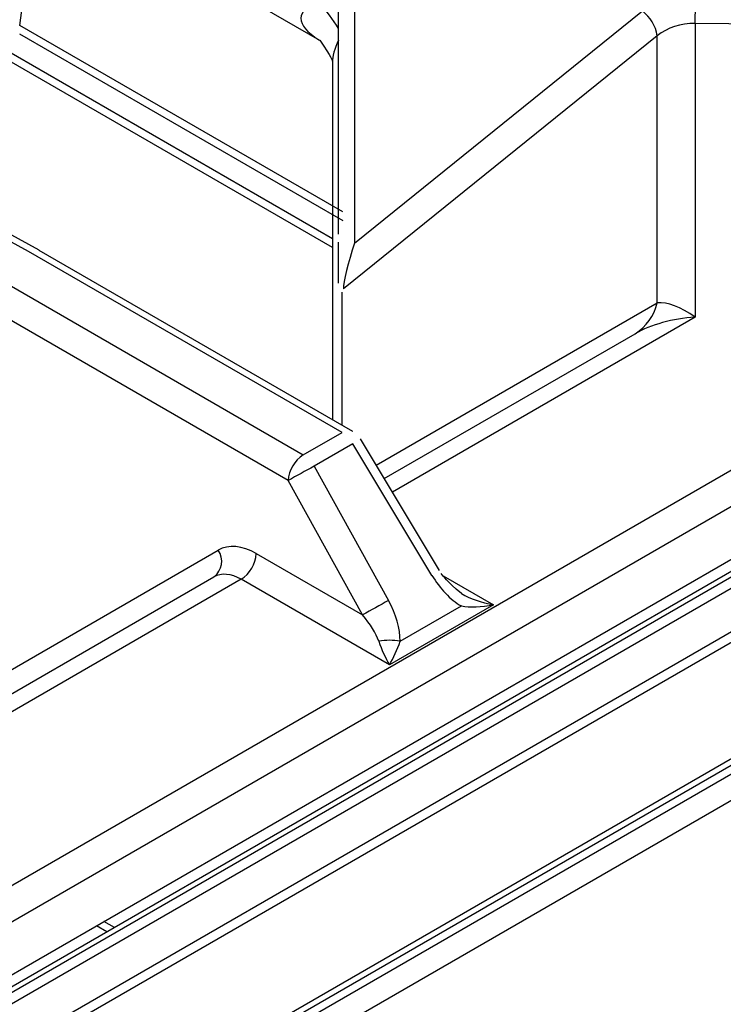
# Model space of a CAD drawing. Extents: x 58 to 243, y -279 to -16.
# Drawn here: x 226 to 230, y -216 to -210 of the extents above; entities that cross this region are included whole.
import ezdxf

# ---------------------------------------------------------------- set-up
doc = ezdxf.new("R2010")
doc.units = 0
doc.header["$MEASUREMENT"] = 0
doc.layers.add('Layer 1', color=7, linetype='Continuous')

# ---------------------------------------------------------------- blocks, each defined once
blk = doc.blocks.new('block 2662')
at = {"layer": 'Layer 1', "color": 7, "lineweight": 30, "true_color": 0xffffff}
blk.add_lwpolyline([(206.4657, -228.6019), (235.6821, -211.7357)], dxfattribs=at)
blk = doc.blocks.new('block 2980')
at = {"layer": 'Layer 1', "color": 7, "lineweight": 30, "true_color": 0xffffff}
blk.add_lwpolyline([(228.2402, -213.7009), (227.7323, -212.8553)], dxfattribs=at)
blk = doc.blocks.new('block 2984')
at = {"layer": 'Layer 1', "color": 7, "lineweight": 30, "true_color": 0xffffff}
blk.add_open_spline([(228.3799, -213.8481), (228.2836, -213.7639), (228.2664, -213.7418), (228.2511, -213.7183)], degree=3, dxfattribs=at)
blk = doc.blocks.new('block 2985')
at = {"layer": 'Layer 1', "color": 7, "lineweight": 30, "true_color": 0xffffff}
blk.add_lwpolyline([(227.7323, -212.8553), (227.7323, -212.8553)], dxfattribs=at)
blk = doc.blocks.new('block 2987')
at = {"layer": 'Layer 1', "color": 7, "lineweight": 30, "true_color": 0xffffff}
blk.add_lwpolyline([(227.6831, -212.807), (225.6685, -211.6439)], dxfattribs=at)
blk = doc.blocks.new('block 2992')
at = {"layer": 'Layer 1', "color": 7, "lineweight": 30, "true_color": 0xffffff}
blk.add_lwpolyline([(225.6676, -211.6434), (223.8656, -210.6566)], dxfattribs=at)
blk = doc.blocks.new('block 3015')
at = {"layer": 'Layer 1', "color": 7, "lineweight": 30, "true_color": 0xffffff}
blk.add_lwpolyline([(227.5514, -210.4355), (227.5514, -212.7309)], dxfattribs=at)
blk = doc.blocks.new('block 3049')
at = {"layer": 'Layer 1', "color": 7, "lineweight": 30, "true_color": 0xffffff}
blk.add_open_spline([(227.4705, -210.2943), (227.5487, -210.4081), (227.551, -210.4223), (227.5512, -210.4294)], degree=3, dxfattribs=at)
blk = doc.blocks.new('block 3053')
at = {"layer": 'Layer 1', "color": 7, "lineweight": 30, "true_color": 0xffffff}
blk.add_lwpolyline([(226.7177, -209.8594), (227.4693, -210.2933)], dxfattribs=at)
blk = doc.blocks.new('block 3224')
at = {"layer": 'Layer 1', "color": 7, "lineweight": 30, "true_color": 0xffffff}
blk.add_lwpolyline([(233.3258, -211.8516), (222.9005, -217.87)], dxfattribs=at)
blk = doc.blocks.new('block 3695')
at = {"layer": 'Layer 1', "color": 7, "lineweight": 30, "true_color": 0xffffff}
blk.add_lwpolyline([(235.7063, -210.9339), (206.4809, -227.8054)], dxfattribs=at)
blk = doc.blocks.new('block 3697')
at = {"layer": 'Layer 1', "color": 7, "lineweight": 30, "true_color": 0xffffff}
blk.add_lwpolyline([(235.7063, -211.682), (206.4809, -228.5535)], dxfattribs=at)
blk = doc.blocks.new('block 3700')
at = {"layer": 'Layer 1', "color": 7, "lineweight": 30, "true_color": 0xffffff}
blk.add_lwpolyline([(235.6479, -210.9002), (206.4657, -227.7467)], dxfattribs=at)
blk = doc.blocks.new('block 3706')
at = {"layer": 'Layer 1', "color": 7, "lineweight": 30, "true_color": 0xffffff}
blk.add_lwpolyline([(233.4122, -211.9098), (222.8771, -217.9916)], dxfattribs=at)
blk = doc.blocks.new('block 5133')
at = {"layer": 'Layer 1', "color": 7, "lineweight": 30, "true_color": 0xffffff}
blk.add_lwpolyline([(235.4856, -210.1881), (221.2358, -218.4143)], dxfattribs=at)
blk = doc.blocks.new('block 5134')
at = {"layer": 'Layer 1', "color": 7, "lineweight": 30, "true_color": 0xffffff}
blk.add_lwpolyline([(221.139, -218.2335), (235.3888, -210.0073)], dxfattribs=at)
blk = doc.blocks.new('block 5141')
at = {"layer": 'Layer 1', "color": 7, "lineweight": 30, "true_color": 0xffffff}
blk.add_lwpolyline([(229.8817, -210.1867), (229.8817, -212.0733)], dxfattribs=at)
blk = doc.blocks.new('block 5142')
at = {"layer": 'Layer 1', "color": 7, "lineweight": 30, "true_color": 0xffffff}
blk.add_lwpolyline([(233.5651, -210.223), (229.8817, -210.1867)], dxfattribs=at)
blk = doc.blocks.new('block 5173')
at = {"layer": 'Layer 1', "color": 7, "lineweight": 30, "true_color": 0xffffff}
blk.add_lwpolyline([(226.9655, -213.7567), (224.7178, -215.0543)], dxfattribs=at)
blk = doc.blocks.new('block 5174')
at = {"layer": 'Layer 1', "color": 7, "lineweight": 30, "true_color": 0xffffff}
blk.add_lwpolyline([(227.9182, -214.3067), (226.9655, -213.7567)], dxfattribs=at)
blk = doc.blocks.new('block 5175')
at = {"layer": 'Layer 1', "color": 7, "lineweight": 30, "true_color": 0xffffff}
blk.add_lwpolyline([(228.5865, -213.9208), (227.9182, -214.3067)], dxfattribs=at)
blk = doc.blocks.new('block 5185')
at = {"layer": 'Layer 1', "color": 7, "lineweight": 30, "true_color": 0xffffff}
blk.add_lwpolyline([(222.9173, -217.7826), (233.7307, -211.5401)], dxfattribs=at)
blk = doc.blocks.new('block 5215')
at = {"layer": 'Layer 1', "color": 7, "lineweight": 30, "true_color": 0xffffff}
blk.add_open_spline([(226.9655, -213.7567), (226.9009, -213.7194), (226.8379, -213.7139), (226.7903, -213.7414)], degree=3, dxfattribs=at)
blk = doc.blocks.new('block 5216')
at = {"layer": 'Layer 1', "color": 7, "lineweight": 30, "true_color": 0xffffff}
blk.add_lwpolyline([(224.7596, -214.9137), (226.7903, -213.7414)], dxfattribs=at)
blk = doc.blocks.new('block 5219')
at = {"layer": 'Layer 1', "color": 7, "lineweight": 30, "true_color": 0xffffff}
blk.add_open_spline([(227.987, -214.1544), (227.987, -214.0733), (227.9602, -213.9798), (227.9121, -213.893)], degree=3, dxfattribs=at)
blk = doc.blocks.new('block 5220')
at = {"layer": 'Layer 1', "color": 7, "lineweight": 30, "true_color": 0xffffff}
blk.add_lwpolyline([(227.4338, -213.0304), (227.9121, -213.893)], dxfattribs=at)
blk = doc.blocks.new('block 5221')
at = {"layer": 'Layer 1', "color": 7, "lineweight": 30, "true_color": 0xffffff}
blk.add_lwpolyline([(227.6831, -212.8865), (227.4338, -213.0304)], dxfattribs=at)
blk = doc.blocks.new('block 5222')
at = {"layer": 'Layer 1', "color": 7, "lineweight": 30, "true_color": 0xffffff}
blk.add_lwpolyline([(228.191, -213.732), (227.6831, -212.8865)], dxfattribs=at)
blk = doc.blocks.new('block 5223')
at = {"layer": 'Layer 1', "color": 7, "lineweight": 30, "true_color": 0xffffff}
blk.add_open_spline([(228.191, -213.732), (228.2421, -213.8171), (228.3097, -213.8871), (228.3799, -213.9276)], degree=3, dxfattribs=at)
blk = doc.blocks.new('block 5224')
at = {"layer": 'Layer 1', "color": 7, "lineweight": 30, "true_color": 0xffffff}
blk.add_lwpolyline([(227.987, -214.1544), (228.3799, -213.9276)], dxfattribs=at)
blk = doc.blocks.new('block 5225')
at = {"layer": 'Layer 1', "color": 7, "lineweight": 30, "true_color": 0xffffff}
blk.add_lwpolyline([(227.7458, -213.9856), (227.2675, -213.123)], dxfattribs=at)
blk = doc.blocks.new('block 5226')
at = {"layer": 'Layer 1', "color": 7, "lineweight": 30, "true_color": 0xffffff}
blk.add_open_spline([(227.4338, -213.0304), (227.378, -213.0607), (227.3226, -213.0916), (227.2675, -213.123)], degree=3, dxfattribs=at)
blk = doc.blocks.new('block 5227')
at = {"layer": 'Layer 1', "color": 7, "lineweight": 30, "true_color": 0xffffff}
blk.add_open_spline([(227.9121, -213.893), (227.8563, -213.9233), (227.8009, -213.9542), (227.7458, -213.9856)], degree=3, dxfattribs=at)
blk = doc.blocks.new('block 5228')
at = {"layer": 'Layer 1', "color": 7, "lineweight": 30, "true_color": 0xffffff}
blk.add_lwpolyline([(227.2675, -213.123), (225.2525, -211.9598)], dxfattribs=at)
blk = doc.blocks.new('block 5229')
at = {"layer": 'Layer 1', "color": 7, "lineweight": 30, "true_color": 0xffffff}
blk.add_lwpolyline([(227.0629, -213.5914), (227.7458, -213.9856)], dxfattribs=at)
blk = doc.blocks.new('block 5230')
at = {"layer": 'Layer 1', "color": 7, "lineweight": 30, "true_color": 0xffffff}
blk.add_open_spline([(227.0629, -213.5914), (226.9725, -213.5392), (226.8847, -213.5312), (226.8188, -213.5693)], degree=3, dxfattribs=at)
blk = doc.blocks.new('block 5231')
at = {"layer": 'Layer 1', "color": 7, "lineweight": 30, "true_color": 0xffffff}
blk.add_lwpolyline([(225.3431, -214.4214), (226.8188, -213.5693)], dxfattribs=at)
blk = doc.blocks.new('block 5235')
at = {"layer": 'Layer 1', "color": 7, "lineweight": 30, "true_color": 0xffffff}
blk.add_open_spline([(226.9655, -213.7567), (227.0224, -213.7202), (227.0586, -213.6588), (227.0629, -213.5914)], degree=3, dxfattribs=at)
blk = doc.blocks.new('block 5236')
at = {"layer": 'Layer 1', "color": 7, "lineweight": 30, "true_color": 0xffffff}
blk.add_open_spline([(227.8493, -214.1544), (227.8317, -214.1037), (227.7947, -214.0434), (227.7458, -213.9856)], degree=3, dxfattribs=at)
blk = doc.blocks.new('block 5237')
at = {"layer": 'Layer 1', "color": 7, "lineweight": 30, "true_color": 0xffffff}
blk.add_open_spline([(227.8493, -214.1544), (227.8675, -214.2072), (227.8923, -214.2619), (227.9182, -214.3067)], degree=3, dxfattribs=at)
blk = doc.blocks.new('block 5238')
at = {"layer": 'Layer 1', "color": 7, "lineweight": 30, "true_color": 0xffffff}
blk.add_open_spline([(227.987, -214.1544), (227.9415, -214.1461), (227.8948, -214.1461), (227.8493, -214.1544)], degree=3, dxfattribs=at)
blk = doc.blocks.new('block 5239')
at = {"layer": 'Layer 1', "color": 7, "lineweight": 30, "true_color": 0xffffff}
blk.add_open_spline([(227.9182, -214.3067), (227.944, -214.2619), (227.9688, -214.2072), (227.987, -214.1544)], degree=3, dxfattribs=at)
blk = doc.blocks.new('block 5240')
at = {"layer": 'Layer 1', "color": 7, "lineweight": 30, "true_color": 0xffffff}
blk.add_open_spline([(228.3799, -213.9276), (228.4347, -213.9382), (228.509, -213.9357), (228.5865, -213.9208)], degree=3, dxfattribs=at)
blk = doc.blocks.new('block 5247')
at = {"layer": 'Layer 1', "color": 7, "lineweight": 30, "true_color": 0xffffff}
blk.add_lwpolyline([(227.4338, -213.0304), (227.4338, -213.0304)], dxfattribs=at)
blk = doc.blocks.new('block 5248')
at = {"layer": 'Layer 1', "color": 7, "lineweight": 30, "true_color": 0xffffff}
blk.add_open_spline([(227.3649, -212.9577), (227.308, -212.9942), (227.2719, -213.0556), (227.2675, -213.123)], degree=3, dxfattribs=at)
blk = doc.blocks.new('block 5253')
at = {"layer": 'Layer 1', "color": 7, "lineweight": 30, "true_color": 0xffffff}
blk.add_lwpolyline([(225.3512, -211.7952), (227.3649, -212.9577)], dxfattribs=at)
blk = doc.blocks.new('block 5254')
at = {"layer": 'Layer 1', "color": 7, "lineweight": 30, "true_color": 0xffffff}
blk.add_lwpolyline([(227.3649, -212.9577), (227.6142, -212.8138)], dxfattribs=at)
blk = doc.blocks.new('block 5255')
at = {"layer": 'Layer 1', "color": 7, "lineweight": 30, "true_color": 0xffffff}
blk.add_lwpolyline([(227.6831, -212.8865), (227.6831, -212.8865)], dxfattribs=at)
blk = doc.blocks.new('block 5263')
at = {"layer": 'Layer 1', "color": 7, "lineweight": 30, "true_color": 0xffffff}
blk.add_lwpolyline([(225.6005, -211.6513), (223.7995, -210.6649)], dxfattribs=at)
blk = doc.blocks.new('block 5264')
at = {"layer": 'Layer 1', "color": 7, "lineweight": 30, "true_color": 0xffffff}
blk.add_lwpolyline([(227.6142, -212.8138), (225.6005, -211.6513)], dxfattribs=at)
blk = doc.blocks.new('block 5267')
at = {"layer": 'Layer 1', "color": 7, "lineweight": 30, "true_color": 0xffffff}
blk.add_lwpolyline([(228.3799, -213.9276), (228.3799, -213.9276)], dxfattribs=at)
blk = doc.blocks.new('block 5274')
at = {"layer": 'Layer 1', "color": 7, "lineweight": 30, "true_color": 0xffffff}
blk.add_open_spline([(228.3799, -213.8481), (228.4347, -213.8797), (228.509, -213.9059), (228.5865, -213.9208)], degree=3, dxfattribs=at)
blk = doc.blocks.new('block 5275')
at = {"layer": 'Layer 1', "color": 7, "lineweight": 30, "true_color": 0xffffff}
blk.add_lwpolyline([(225.6685, -211.6439), (225.6685, -211.6439)], dxfattribs=at)
blk = doc.blocks.new('block 5286')
at = {"layer": 'Layer 1', "color": 7, "lineweight": 30, "true_color": 0xffffff}
blk.add_open_spline([(226.7903, -213.7414), (226.8445, -213.701), (226.8571, -213.625), (226.8188, -213.5693)], degree=3, dxfattribs=at)
blk = doc.blocks.new('block 5292')
at = {"layer": 'Layer 1', "color": 7, "lineweight": 30, "true_color": 0xffffff}
blk.add_lwpolyline([(227.885, -213.1095), (229.4955, -212.1798)], dxfattribs=at)
blk = doc.blocks.new('block 5293')
at = {"layer": 'Layer 1', "color": 7, "lineweight": 30, "true_color": 0xffffff}
blk.add_open_spline([(229.8817, -212.0733), (229.7368, -212.0823), (229.5979, -212.1206), (229.4955, -212.1798)], degree=3, dxfattribs=at)
blk = doc.blocks.new('block 5316')
at = {"layer": 'Layer 1', "color": 7, "lineweight": 30, "true_color": 0xffffff}
blk.add_open_spline([(229.4955, -212.1798), (229.5675, -212.135), (229.6188, -212.0635), (229.6381, -211.9809)], degree=3, dxfattribs=at)
blk = doc.blocks.new('block 5340')
at = {"layer": 'Layer 1', "color": 7, "lineweight": 30, "true_color": 0xffffff}
blk.add_lwpolyline([(229.6381, -211.9809), (229.6381, -210.2658)], dxfattribs=at)
blk = doc.blocks.new('block 5341')
at = {"layer": 'Layer 1', "color": 7, "lineweight": 30, "true_color": 0xffffff}
blk.add_lwpolyline([(227.6222, -211.892), (227.6222, -211.892)], dxfattribs=at)
blk = doc.blocks.new('block 5342')
at = {"layer": 'Layer 1', "color": 7, "lineweight": 30, "true_color": 0xffffff}
blk.add_lwpolyline([(229.6381, -210.2658), (227.6222, -211.892)], dxfattribs=at)
blk = doc.blocks.new('block 5347')
at = {"layer": 'Layer 1', "color": 7, "lineweight": 30, "true_color": 0xffffff}
blk.add_open_spline([(229.8817, -212.0733), (229.7903, -212.0077), (229.7027, -211.9745), (229.6381, -211.9809)], degree=3, dxfattribs=at)
blk = doc.blocks.new('block 5356')
at = {"layer": 'Layer 1', "color": 7, "lineweight": 30, "true_color": 0xffffff}
blk.add_lwpolyline([(227.6935, -211.5987), (229.5431, -210.1067)], dxfattribs=at)
blk = doc.blocks.new('block 5357')
at = {"layer": 'Layer 1', "color": 7, "lineweight": 30, "true_color": 0xffffff}
blk.add_lwpolyline([(227.6935, -209.3824), (227.6935, -211.5987)], dxfattribs=at)
blk = doc.blocks.new('block 5359')
at = {"layer": 'Layer 1', "color": 7, "lineweight": 30, "true_color": 0xffffff}
blk.add_open_spline([(229.8817, -210.1867), (229.7903, -210.1855), (229.7027, -210.2139), (229.6381, -210.2658)], degree=3, dxfattribs=at)
blk = doc.blocks.new('block 5364')
at = {"layer": 'Layer 1', "color": 7, "lineweight": 30, "true_color": 0xffffff}
blk.add_open_spline([(229.8817, -210.1867), (229.8832, -210.1227), (229.884, -210.0587), (229.884, -209.9947)], degree=3, dxfattribs=at)
blk = doc.blocks.new('block 5378')
at = {"layer": 'Layer 1', "color": 7, "lineweight": 30, "true_color": 0xffffff}
blk.add_open_spline([(229.6381, -210.2658), (229.6282, -210.2024), (229.5941, -210.1454), (229.5431, -210.1067)], degree=3, dxfattribs=at)
blk = doc.blocks.new('block 5379')
at = {"layer": 'Layer 1', "color": 7, "lineweight": 30, "true_color": 0xffffff}
blk.add_open_spline([(227.6935, -211.5987), (227.6535, -211.7181), (227.6217, -211.8489), (227.6222, -211.892)], degree=3, dxfattribs=at)
blk = doc.blocks.new('block 5383')
at = {"layer": 'Layer 1', "color": 7, "lineweight": 30, "true_color": 0xffffff}
blk.add_lwpolyline([(227.6119, -211.9115), (227.6119, -211.9115)], dxfattribs=at)
blk = doc.blocks.new('block 5407')
at = {"layer": 'Layer 1', "color": 7, "lineweight": 30, "true_color": 0xffffff}
blk.add_lwpolyline([(227.5919, -211.5391), (227.5919, -211.5391)], dxfattribs=at)
blk = doc.blocks.new('block 5408')
at = {"layer": 'Layer 1', "color": 7, "lineweight": 30, "true_color": 0xffffff}
blk.add_lwpolyline([(227.5919, -211.5391), (227.5919, -209.3227)], dxfattribs=at)
blk = doc.blocks.new('block 5428')
at = {"layer": 'Layer 1', "color": 7, "lineweight": 30, "true_color": 0xffffff}
blk.add_open_spline([(227.5919, -211.8545), (227.5919, -211.7548), (227.5919, -211.7003), (227.5919, -211.7003), (227.5919, -211.6451), (227.5919, -211.5907), (227.5919, -211.5907)], degree=3, knots=[0, 0, 0, 0, 1, 1, 1, 2, 2, 2, 2], dxfattribs=at)
blk = doc.blocks.new('block 6531')
at = {"layer": 'Layer 1', "color": 7, "lineweight": 30, "true_color": 0xffffff}
blk.add_lwpolyline([(204.9313, -229.7124), (238.7841, -210.1696)], dxfattribs=at)
blk = doc.blocks.new('block 7090')
at = {"layer": 'Layer 1', "color": 8, "lineweight": 30, "true_color": 0x808080}
blk.add_lwpolyline([(228.2637, -213.7344), (228.5865, -213.9208)], dxfattribs=at)
blk = doc.blocks.new('block 7091')
at = {"layer": 'Layer 1', "color": 8, "lineweight": 30, "true_color": 0x808080}
blk.add_lwpolyline([(229.8817, -212.0733), (227.9369, -213.196)], dxfattribs=at)
blk = doc.blocks.new('block 7121')
at = {"layer": 'Layer 1', "color": 8, "lineweight": 30, "true_color": 0x808080}
blk.add_lwpolyline([(227.6831, -212.8865), (227.6831, -212.8865)], dxfattribs=at)
blk = doc.blocks.new('block 7122')
at = {"layer": 'Layer 1', "color": 8, "lineweight": 30, "true_color": 0x808080}
blk.add_lwpolyline([(228.191, -213.732), (228.191, -213.732)], dxfattribs=at)
blk = doc.blocks.new('block 7125')
at = {"layer": 'Layer 1', "color": 8, "lineweight": 30, "true_color": 0x808080}
blk.add_lwpolyline([(227.6831, -212.807), (227.6831, -212.807)], dxfattribs=at)
blk = doc.blocks.new('block 7142')
at = {"layer": 'Layer 1', "color": 8, "lineweight": 30, "true_color": 0x808080}
blk.add_lwpolyline([(227.8331, -213.0232), (229.6381, -211.9809)], dxfattribs=at)
blk = doc.blocks.new('block 7146')
at = {"layer": 'Layer 1', "color": 8, "lineweight": 30, "true_color": 0x808080}
blk.add_lwpolyline([(227.6119, -211.9115), (227.6119, -212.7659)], dxfattribs=at)
blk = doc.blocks.new('block 7162')
at = {"layer": 'Layer 1', "color": 8, "lineweight": 30, "true_color": 0x808080}
blk.add_open_spline([(227.5919, -210.2932), (227.5656, -210.3495), (227.5514, -210.3994), (227.5514, -210.4355)], degree=3, dxfattribs=at)
blk = doc.blocks.new('block 7188')
at = {"layer": 'Layer 1', "color": 8, "lineweight": 30, "true_color": 0x808080}
blk.add_open_spline([(227.5919, -210.2182), (227.5553, -210.1606), (227.5143, -210.106), (227.4693, -210.0547)], degree=3, dxfattribs=at)
blk = doc.blocks.new('block 7200')
at = {"layer": 'Layer 1', "color": 8, "lineweight": 30, "true_color": 0x808080}
blk.add_open_spline([(227.4693, -210.0547), (227.3112, -210.094), (227.3096, -210.1994), (227.4655, -210.2911)], degree=3, dxfattribs=at)
blk = doc.blocks.new('block 7408')
at = {"layer": 'Layer 1', "color": 8, "lineweight": 30, "true_color": 0x808080}
blk.add_lwpolyline([(206.4657, -228.6579), (235.8209, -211.7115)], dxfattribs=at)
blk = doc.blocks.new('block 7412')
at = {"layer": 'Layer 1', "color": 8, "lineweight": 30, "true_color": 0x808080}
blk.add_lwpolyline([(222.8929, -217.9093), (233.3774, -211.8567)], dxfattribs=at)
blk = doc.blocks.new('block 7426')
at = {"layer": 'Layer 1', "color": 8, "lineweight": 30, "true_color": 0x808080}
blk.add_lwpolyline([(227.5514, -211.6264), (225.2089, -210.2741)], dxfattribs=at)
blk = doc.blocks.new('block 7427')
at = {"layer": 'Layer 1', "color": 8, "lineweight": 30, "true_color": 0x808080}
blk.add_lwpolyline([(227.5514, -211.5702), (225.2367, -210.2339)], dxfattribs=at)
blk = doc.blocks.new('block 7429')
at = {"layer": 'Layer 1', "color": 8, "lineweight": 30, "true_color": 0x808080}
blk.add_lwpolyline([(226.1517, -215.9932), (226.0843, -215.9543)], dxfattribs=at)
blk = doc.blocks.new('block 7431')
at = {"layer": 'Layer 1', "color": 8, "lineweight": 30, "true_color": 0x808080}
blk.add_lwpolyline([(226.1029, -216.0213), (226.0356, -215.9824)], dxfattribs=at)
blk = doc.blocks.new('block 12089')
at = {"layer": 'Layer 1', "color": 7, "lineweight": 30, "true_color": 0xffffff}
blk.add_lwpolyline([(225.5446, -210.1994), (225.7419, -208.6926)], dxfattribs=at)
blk = doc.blocks.new('block 12090')
at = {"layer": 'Layer 1', "color": 7, "lineweight": 30, "true_color": 0xffffff}
blk.add_lwpolyline([(225.5446, -210.1994), (225.5446, -210.1994)], dxfattribs=at)
blk = doc.blocks.new('block 12094')
at = {"layer": 'Layer 1', "color": 8, "lineweight": 30, "true_color": 0x808080}
blk.add_lwpolyline([(225.5412, -210.2537), (227.6181, -211.4526)], dxfattribs=at)
blk = doc.blocks.new('block 12095')
at = {"layer": 'Layer 1', "color": 8, "lineweight": 30, "true_color": 0x808080}
blk.add_lwpolyline([(227.6181, -211.3964), (225.5446, -210.1994)], dxfattribs=at)

msp = doc.modelspace()

# ---------------------------------------------------------------- block references
at = {"layer": 'Layer 1'}
for name in ['block 12089', 'block 5408', 'block 5357', 'block 3053', 'block 5364', 'block 5134', 'block 7200', 'block 7188', 'block 5356', 'block 5378', 'block 6531', 'block 5133', 'block 5359', 'block 5141', 'block 5142', 'block 7427', 'block 12094', 'block 12090', 'block 12095', 'block 7426', 'block 3049', 'block 7162', 'block 5342', 'block 5340', 'block 3015', 'block 5263', 'block 2992', 'block 3700', 'block 3695', 'block 5185', 'block 5407', 'block 2987', 'block 5275', 'block 5428', 'block 5379', 'block 7408', 'block 3697', 'block 5264', 'block 2662', 'block 5253', 'block 7412', 'block 3224', 'block 5341', 'block 3706', 'block 5228', 'block 5383', 'block 7146', 'block 7142', 'block 5316', 'block 5347', 'block 7091', 'block 5293', 'block 5292', 'block 5254', 'block 7125', 'block 5221', 'block 5222', 'block 5255', 'block 7121', 'block 2980', 'block 2985', 'block 5248', 'block 5226', 'block 5220', 'block 5247', 'block 5225', 'block 5230', 'block 5231', 'block 5286', 'block 5235', 'block 5229', 'block 5215', 'block 5223', 'block 7122', 'block 2984', 'block 7090', 'block 5173', 'block 5216', 'block 5174', 'block 5274', 'block 5227', 'block 5219', 'block 5175', 'block 5240', 'block 5236', 'block 5224', 'block 5267', 'block 5238', 'block 5237', 'block 5239', 'block 7431', 'block 7429']:
    msp.add_blockref(name, (0, 0), dxfattribs=at)

doc.saveas('drawing.dxf')
